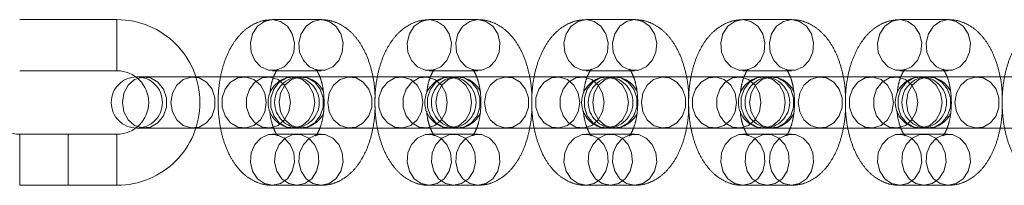
# Model space of a CAD drawing. Units: millimetres. Extents: x 2503 to 8548, y 3839 to 11015.
# Drawn here: x 3655 to 3766, y 7795 to 7814 of the extents above; entities that cross this region are included whole.
import ezdxf

# ---------------------------------------------------------------- set-up
doc = ezdxf.new("R2010")
doc.units = ezdxf.units.MM
doc.header["$LTSCALE"] = 50
doc.linetypes.add('HIDDEN', pattern=[1.905, 1.27, -0.635])

msp = doc.modelspace()

# ---------------------------------------------------------------- linework, layer by layer
at = {"color": 7, "linetype": 'HIDDEN', "lineweight": 18}
for p, q in [((3665.64, 7813.85), (3654.64, 7813.85)), ((3665.64, 7813.85), (3665.64, 7808.1)), ((3688.75, 7813.85), (3683.25, 7813.85)), ((3706.5, 7813.85), (3701, 7813.85)), ((3724.25, 7813.85), (3718.75, 7813.85)), ((3742, 7813.85), (3736.5, 7813.85)), ((3759.75, 7813.85), (3754.25, 7813.85)), ((3654.64, 7808.05), (3665.64, 7808.05)), ((3668.77, 7807.35), (3667.9, 7807.35)), ((3674.27, 7807.35), (3668.77, 7807.35)), ((3685.65, 7807.35), (3674.27, 7807.35)), ((3683.25, 7808.05), (3688.75, 7808.05)), ((3686.52, 7807.35), (3685.65, 7807.35)), ((3692.02, 7807.35), (3686.52, 7807.35)), ((3703.4, 7807.35), (3692.02, 7807.35)), ((3701, 7808.05), (3706.5, 7808.05)), ((3704.27, 7807.35), (3703.4, 7807.35)), ((3709.77, 7807.35), (3704.27, 7807.35)), ((3721.15, 7807.35), (3709.77, 7807.35)), ((3718.75, 7808.05), (3724.25, 7808.05)), ((3722.02, 7807.35), (3721.15, 7807.35)), ((3727.52, 7807.35), (3722.02, 7807.35)), ((3738.9, 7807.35), (3727.52, 7807.35)), ((3736.5, 7808.05), (3742, 7808.05)), ((3739.77, 7807.35), (3738.9, 7807.35)), ((3745.27, 7807.35), (3739.77, 7807.35)), ((3756.65, 7807.35), (3745.27, 7807.35)), ((3754.25, 7808.05), (3759.75, 7808.05)), ((3757.52, 7807.35), (3756.65, 7807.35)), ((3763.02, 7807.35), (3757.52, 7807.35)), ((3774.4, 7807.35), (3763.02, 7807.35)), ((3660.14, 7800.85), (3654.64, 7800.85)), ((3654.64, 7795.05), (3654.64, 7800.8)), ((3665.64, 7800.85), (3660.14, 7800.85)), ((3660.14, 7795.05), (3660.14, 7800.8)), ((3665.64, 7795.05), (3665.64, 7800.8)), ((3667.9, 7801.55), (3668.77, 7801.55)), ((3668.77, 7801.55), (3674.27, 7801.55)), ((3674.27, 7801.55), (3685.65, 7801.55)), ((3686, 7800.85), (3683.25, 7800.85)), ((3685.65, 7801.55), (3686.52, 7801.55)), ((3688.75, 7800.85), (3686, 7800.85)), ((3686.52, 7801.55), (3692.02, 7801.55)), ((3692.02, 7801.55), (3703.4, 7801.55)), ((3703.75, 7800.85), (3701, 7800.85)), ((3703.4, 7801.55), (3704.27, 7801.55)), ((3706.5, 7800.85), (3703.75, 7800.85)), ((3704.27, 7801.55), (3709.77, 7801.55)), ((3709.77, 7801.55), (3721.15, 7801.55)), ((3721.5, 7800.85), (3718.75, 7800.85)), ((3721.15, 7801.55), (3722.02, 7801.55)), ((3724.25, 7800.85), (3721.5, 7800.85)), ((3722.02, 7801.55), (3727.52, 7801.55)), ((3727.52, 7801.55), (3738.9, 7801.55)), ((3739.25, 7800.85), (3736.5, 7800.85)), ((3738.9, 7801.55), (3739.77, 7801.55)), ((3742, 7800.85), (3739.25, 7800.85)), ((3739.77, 7801.55), (3745.27, 7801.55)), ((3745.27, 7801.55), (3756.65, 7801.55)), ((3757, 7800.85), (3754.25, 7800.85)), ((3756.65, 7801.55), (3757.52, 7801.55)), ((3759.75, 7800.85), (3757, 7800.85)), ((3757.52, 7801.55), (3763.02, 7801.55)), ((3763.02, 7801.55), (3774.4, 7801.55)), ((3654.64, 7795.05), (3660.14, 7795.05)), ((3660.14, 7795.05), (3665.64, 7795.05)), ((3683.25, 7795.05), (3686, 7795.05)), ((3686, 7795.05), (3688.75, 7795.05)), ((3701, 7795.05), (3703.75, 7795.05)), ((3703.75, 7795.05), (3706.5, 7795.05)), ((3718.75, 7795.05), (3721.5, 7795.05)), ((3721.5, 7795.05), (3724.25, 7795.05)), ((3736.5, 7795.05), (3739.25, 7795.05)), ((3739.25, 7795.05), (3742, 7795.05)), ((3754.25, 7795.05), (3757, 7795.05)), ((3757, 7795.05), (3759.75, 7795.05))]:
    msp.add_line(p, q, dxfattribs=at)
at = {"color": 7, "linetype": 'HIDDEN', "lineweight": 18, "flags": 128}
for points in [[(3683.25, 7813.85), (3682.34, 7813.65), (3681.56, 7813.09), (3681, 7812.24), (3680.75, 7811.21), (3680.83, 7810.15), (3681.25, 7809.2), (3681.93, 7808.48), (3682.79, 7808.1), (3683.71, 7808.1), (3684.57, 7808.48), (3685.25, 7809.2), (3685.66, 7810.15), (3685.75, 7811.21), (3685.5, 7812.24), (3684.94, 7813.09), (3684.16, 7813.65), (3683.25, 7813.85)], [(3688.75, 7813.85), (3687.84, 7813.65), (3687.06, 7813.09), (3686.5, 7812.24), (3686.25, 7811.21), (3686.33, 7810.15), (3686.75, 7809.2), (3687.43, 7808.48), (3688.29, 7808.1), (3689.21, 7808.1), (3690.07, 7808.48), (3690.75, 7809.2), (3691.16, 7810.15), (3691.25, 7811.21), (3691, 7812.24), (3690.44, 7813.09), (3689.66, 7813.65), (3688.75, 7813.85)], [(3701, 7813.85), (3700.09, 7813.65), (3699.31, 7813.09), (3698.75, 7812.24), (3698.5, 7811.21), (3698.58, 7810.15), (3699, 7809.2), (3699.68, 7808.48), (3700.54, 7808.1), (3701.46, 7808.1), (3702.32, 7808.48), (3703, 7809.2), (3703.41, 7810.15), (3703.5, 7811.21), (3703.25, 7812.24), (3702.69, 7813.09), (3701.91, 7813.65), (3701, 7813.85)], [(3706.5, 7813.85), (3705.59, 7813.65), (3704.81, 7813.09), (3704.25, 7812.24), (3704, 7811.21), (3704.08, 7810.15), (3704.5, 7809.2), (3705.18, 7808.48), (3706.04, 7808.1), (3706.96, 7808.1), (3707.82, 7808.48), (3708.5, 7809.2), (3708.91, 7810.15), (3709, 7811.21), (3708.75, 7812.24), (3708.19, 7813.09), (3707.41, 7813.65), (3706.5, 7813.85)], [(3718.75, 7813.85), (3717.84, 7813.65), (3717.06, 7813.09), (3716.5, 7812.24), (3716.25, 7811.21), (3716.33, 7810.15), (3716.75, 7809.2), (3717.43, 7808.48), (3718.29, 7808.1), (3719.21, 7808.1), (3720.07, 7808.48), (3720.75, 7809.2), (3721.16, 7810.15), (3721.25, 7811.21), (3721, 7812.24), (3720.44, 7813.09), (3719.66, 7813.65), (3718.75, 7813.85)], [(3724.25, 7813.85), (3723.34, 7813.65), (3722.56, 7813.09), (3722, 7812.24), (3721.75, 7811.21), (3721.83, 7810.15), (3722.25, 7809.2), (3722.93, 7808.48), (3723.79, 7808.1), (3724.71, 7808.1), (3725.57, 7808.48), (3726.25, 7809.2), (3726.66, 7810.15), (3726.75, 7811.21), (3726.5, 7812.24), (3725.94, 7813.09), (3725.16, 7813.65), (3724.25, 7813.85)], [(3736.5, 7813.85), (3735.59, 7813.65), (3734.81, 7813.09), (3734.25, 7812.24), (3734, 7811.21), (3734.08, 7810.15), (3734.5, 7809.2), (3735.18, 7808.48), (3736.04, 7808.1), (3736.96, 7808.1), (3737.82, 7808.48), (3738.5, 7809.2), (3738.91, 7810.15), (3739, 7811.21), (3738.75, 7812.24), (3738.19, 7813.09), (3737.41, 7813.65), (3736.5, 7813.85)], [(3742, 7813.85), (3741.09, 7813.65), (3740.31, 7813.09), (3739.75, 7812.24), (3739.5, 7811.21), (3739.58, 7810.15), (3740, 7809.2), (3740.68, 7808.48), (3741.54, 7808.1), (3742.46, 7808.1), (3743.32, 7808.48), (3744, 7809.2), (3744.41, 7810.15), (3744.5, 7811.21), (3744.25, 7812.24), (3743.69, 7813.09), (3742.91, 7813.65), (3742, 7813.85)], [(3754.25, 7813.85), (3753.34, 7813.65), (3752.56, 7813.09), (3752, 7812.24), (3751.75, 7811.21), (3751.83, 7810.15), (3752.25, 7809.2), (3752.93, 7808.48), (3753.79, 7808.1), (3754.71, 7808.1), (3755.57, 7808.48), (3756.25, 7809.2), (3756.66, 7810.15), (3756.75, 7811.21), (3756.5, 7812.24), (3755.94, 7813.09), (3755.16, 7813.65), (3754.25, 7813.85)], [(3759.75, 7813.85), (3758.84, 7813.65), (3758.06, 7813.09), (3757.5, 7812.24), (3757.25, 7811.21), (3757.33, 7810.15), (3757.75, 7809.2), (3758.43, 7808.48), (3759.29, 7808.1), (3760.21, 7808.1), (3761.07, 7808.48), (3761.75, 7809.2), (3762.16, 7810.15), (3762.25, 7811.21), (3762, 7812.24), (3761.44, 7813.09), (3760.66, 7813.65), (3759.75, 7813.85)], [(3666.26, 7804.45), (3666.43, 7803.4), (3666.91, 7802.49), (3667.65, 7801.85), (3668.54, 7801.56), (3669.46, 7801.66), (3670.28, 7802.13), (3670.91, 7802.92), (3671.24, 7803.91), (3671.24, 7804.98), (3670.91, 7805.97), (3670.28, 7806.76), (3669.46, 7807.24), (3668.54, 7807.33), (3667.65, 7807.04), (3666.91, 7806.4), (3666.43, 7805.49), (3666.26, 7804.45)], [(3671.76, 7804.45), (3671.93, 7803.4), (3672.41, 7802.49), (3673.15, 7801.85), (3674.04, 7801.56), (3674.96, 7801.66), (3675.78, 7802.13), (3676.41, 7802.92), (3676.74, 7803.91), (3676.74, 7804.98), (3676.41, 7805.97), (3675.78, 7806.76), (3674.96, 7807.24), (3674.04, 7807.33), (3673.15, 7807.04), (3672.41, 7806.4), (3671.93, 7805.49), (3671.76, 7804.45)], [(3682.54, 7804.45), (3682.37, 7803.4), (3681.88, 7802.49), (3681.15, 7801.85), (3680.26, 7801.56), (3679.34, 7801.66), (3678.51, 7802.13), (3677.89, 7802.92), (3677.56, 7803.91), (3677.56, 7804.98), (3677.89, 7805.97), (3678.51, 7806.76), (3679.34, 7807.24), (3680.26, 7807.33), (3681.15, 7807.04), (3681.88, 7806.4), (3682.37, 7805.49), (3682.54, 7804.45)], [(3685.29, 7804.45), (3685.12, 7803.4), (3684.63, 7802.49), (3683.9, 7801.85), (3683.01, 7801.56), (3682.09, 7801.66), (3681.26, 7802.13), (3680.64, 7802.92), (3680.31, 7803.91), (3680.31, 7804.98), (3680.64, 7805.97), (3681.26, 7806.76), (3682.09, 7807.24), (3683.01, 7807.33), (3683.9, 7807.04), (3684.63, 7806.4), (3685.12, 7805.49), (3685.29, 7804.45)], [(3688.04, 7804.45), (3687.87, 7803.4), (3687.38, 7802.49), (3686.65, 7801.85), (3685.76, 7801.56), (3684.84, 7801.66), (3684.01, 7802.13), (3683.39, 7802.92), (3683.06, 7803.91), (3683.06, 7804.98), (3683.39, 7805.97), (3684.01, 7806.76), (3684.84, 7807.24), (3685.76, 7807.33), (3686.65, 7807.04), (3687.38, 7806.4), (3687.87, 7805.49), (3688.04, 7804.45)], [(3684.01, 7804.45), (3684.18, 7803.4), (3684.66, 7802.49), (3685.4, 7801.85), (3686.29, 7801.56), (3687.21, 7801.66), (3688.03, 7802.13), (3688.66, 7802.92), (3688.99, 7803.91), (3688.99, 7804.98), (3688.66, 7805.97), (3688.03, 7806.76), (3687.21, 7807.24), (3686.29, 7807.33), (3685.4, 7807.04), (3684.66, 7806.4), (3684.18, 7805.49), (3684.01, 7804.45)], [(3689.51, 7804.45), (3689.68, 7803.4), (3690.16, 7802.49), (3690.9, 7801.85), (3691.79, 7801.56), (3692.71, 7801.66), (3693.53, 7802.13), (3694.16, 7802.92), (3694.49, 7803.91), (3694.49, 7804.98), (3694.16, 7805.97), (3693.53, 7806.76), (3692.71, 7807.24), (3691.79, 7807.33), (3690.9, 7807.04), (3690.16, 7806.4), (3689.68, 7805.49), (3689.51, 7804.45)], [(3700.29, 7804.45), (3700.12, 7803.4), (3699.63, 7802.49), (3698.9, 7801.85), (3698.01, 7801.56), (3697.09, 7801.66), (3696.26, 7802.13), (3695.64, 7802.92), (3695.31, 7803.91), (3695.31, 7804.98), (3695.64, 7805.97), (3696.26, 7806.76), (3697.09, 7807.24), (3698.01, 7807.33), (3698.9, 7807.04), (3699.63, 7806.4), (3700.12, 7805.49), (3700.29, 7804.45)], [(3703.04, 7804.45), (3702.87, 7803.4), (3702.38, 7802.49), (3701.65, 7801.85), (3700.76, 7801.56), (3699.84, 7801.66), (3699.01, 7802.13), (3698.39, 7802.92), (3698.06, 7803.91), (3698.06, 7804.98), (3698.39, 7805.97), (3699.01, 7806.76), (3699.84, 7807.24), (3700.76, 7807.33), (3701.65, 7807.04), (3702.38, 7806.4), (3702.87, 7805.49), (3703.04, 7804.45)], [(3705.79, 7804.45), (3705.62, 7803.4), (3705.13, 7802.49), (3704.4, 7801.85), (3703.51, 7801.56), (3702.59, 7801.66), (3701.76, 7802.13), (3701.14, 7802.92), (3700.81, 7803.91), (3700.81, 7804.98), (3701.14, 7805.97), (3701.76, 7806.76), (3702.59, 7807.24), (3703.51, 7807.33), (3704.4, 7807.04), (3705.13, 7806.4), (3705.62, 7805.49), (3705.79, 7804.45)], [(3701.76, 7804.45), (3701.93, 7803.4), (3702.41, 7802.49), (3703.15, 7801.85), (3704.04, 7801.56), (3704.96, 7801.66), (3705.78, 7802.13), (3706.41, 7802.92), (3706.74, 7803.91), (3706.74, 7804.98), (3706.41, 7805.97), (3705.78, 7806.76), (3704.96, 7807.24), (3704.04, 7807.33), (3703.15, 7807.04), (3702.41, 7806.4), (3701.93, 7805.49), (3701.76, 7804.45)], [(3707.26, 7804.45), (3707.43, 7803.4), (3707.91, 7802.49), (3708.65, 7801.85), (3709.54, 7801.56), (3710.46, 7801.66), (3711.28, 7802.13), (3711.91, 7802.92), (3712.24, 7803.91), (3712.24, 7804.98), (3711.91, 7805.97), (3711.28, 7806.76), (3710.46, 7807.24), (3709.54, 7807.33), (3708.65, 7807.04), (3707.91, 7806.4), (3707.43, 7805.49), (3707.26, 7804.45)], [(3718.04, 7804.45), (3717.87, 7803.4), (3717.38, 7802.49), (3716.65, 7801.85), (3715.76, 7801.56), (3714.84, 7801.66), (3714.01, 7802.13), (3713.39, 7802.92), (3713.06, 7803.91), (3713.06, 7804.98), (3713.39, 7805.97), (3714.01, 7806.76), (3714.84, 7807.24), (3715.76, 7807.33), (3716.65, 7807.04), (3717.38, 7806.4), (3717.87, 7805.49), (3718.04, 7804.45)], [(3720.79, 7804.45), (3720.62, 7803.4), (3720.13, 7802.49), (3719.4, 7801.85), (3718.51, 7801.56), (3717.59, 7801.66), (3716.76, 7802.13), (3716.14, 7802.92), (3715.81, 7803.91), (3715.81, 7804.98), (3716.14, 7805.97), (3716.76, 7806.76), (3717.59, 7807.24), (3718.51, 7807.33), (3719.4, 7807.04), (3720.13, 7806.4), (3720.62, 7805.49), (3720.79, 7804.45)], [(3723.54, 7804.45), (3723.37, 7803.4), (3722.88, 7802.49), (3722.15, 7801.85), (3721.26, 7801.56), (3720.34, 7801.66), (3719.51, 7802.13), (3718.89, 7802.92), (3718.56, 7803.91), (3718.56, 7804.98), (3718.89, 7805.97), (3719.51, 7806.76), (3720.34, 7807.24), (3721.26, 7807.33), (3722.15, 7807.04), (3722.88, 7806.4), (3723.37, 7805.49), (3723.54, 7804.45)], [(3719.51, 7804.45), (3719.68, 7803.4), (3720.16, 7802.49), (3720.9, 7801.85), (3721.79, 7801.56), (3722.71, 7801.66), (3723.53, 7802.13), (3724.16, 7802.92), (3724.49, 7803.91), (3724.49, 7804.98), (3724.16, 7805.97), (3723.53, 7806.76), (3722.71, 7807.24), (3721.79, 7807.33), (3720.9, 7807.04), (3720.16, 7806.4), (3719.68, 7805.49), (3719.51, 7804.45)], [(3725.01, 7804.45), (3725.18, 7803.4), (3725.66, 7802.49), (3726.4, 7801.85), (3727.29, 7801.56), (3728.21, 7801.66), (3729.03, 7802.13), (3729.66, 7802.92), (3729.99, 7803.91), (3729.99, 7804.98), (3729.66, 7805.97), (3729.03, 7806.76), (3728.21, 7807.24), (3727.29, 7807.33), (3726.4, 7807.04), (3725.66, 7806.4), (3725.18, 7805.49), (3725.01, 7804.45)], [(3735.79, 7804.45), (3735.62, 7803.4), (3735.13, 7802.49), (3734.4, 7801.85), (3733.51, 7801.56), (3732.59, 7801.66), (3731.76, 7802.13), (3731.14, 7802.92), (3730.81, 7803.91), (3730.81, 7804.98), (3731.14, 7805.97), (3731.76, 7806.76), (3732.59, 7807.24), (3733.51, 7807.33), (3734.4, 7807.04), (3735.13, 7806.4), (3735.62, 7805.49), (3735.79, 7804.45)], [(3738.54, 7804.45), (3738.37, 7803.4), (3737.88, 7802.49), (3737.15, 7801.85), (3736.26, 7801.56), (3735.34, 7801.66), (3734.51, 7802.13), (3733.89, 7802.92), (3733.56, 7803.91), (3733.56, 7804.98), (3733.89, 7805.97), (3734.51, 7806.76), (3735.34, 7807.24), (3736.26, 7807.33), (3737.15, 7807.04), (3737.88, 7806.4), (3738.37, 7805.49), (3738.54, 7804.45)], [(3741.29, 7804.45), (3741.12, 7803.4), (3740.63, 7802.49), (3739.9, 7801.85), (3739.01, 7801.56), (3738.09, 7801.66), (3737.26, 7802.13), (3736.64, 7802.92), (3736.31, 7803.91), (3736.31, 7804.98), (3736.64, 7805.97), (3737.26, 7806.76), (3738.09, 7807.24), (3739.01, 7807.33), (3739.9, 7807.04), (3740.63, 7806.4), (3741.12, 7805.49), (3741.29, 7804.45)], [(3737.26, 7804.45), (3737.43, 7803.4), (3737.91, 7802.49), (3738.65, 7801.85), (3739.54, 7801.56), (3740.46, 7801.66), (3741.28, 7802.13), (3741.91, 7802.92), (3742.24, 7803.91), (3742.24, 7804.98), (3741.91, 7805.97), (3741.28, 7806.76), (3740.46, 7807.24), (3739.54, 7807.33), (3738.65, 7807.04), (3737.91, 7806.4), (3737.43, 7805.49), (3737.26, 7804.45)], [(3742.76, 7804.45), (3742.93, 7803.4), (3743.41, 7802.49), (3744.15, 7801.85), (3745.04, 7801.56), (3745.96, 7801.66), (3746.78, 7802.13), (3747.41, 7802.92), (3747.74, 7803.91), (3747.74, 7804.98), (3747.41, 7805.97), (3746.78, 7806.76), (3745.96, 7807.24), (3745.04, 7807.33), (3744.15, 7807.04), (3743.41, 7806.4), (3742.93, 7805.49), (3742.76, 7804.45)], [(3753.54, 7804.45), (3753.37, 7803.4), (3752.88, 7802.49), (3752.15, 7801.85), (3751.26, 7801.56), (3750.34, 7801.66), (3749.51, 7802.13), (3748.89, 7802.92), (3748.56, 7803.91), (3748.56, 7804.98), (3748.89, 7805.97), (3749.51, 7806.76), (3750.34, 7807.24), (3751.26, 7807.33), (3752.15, 7807.04), (3752.88, 7806.4), (3753.37, 7805.49), (3753.54, 7804.45)], [(3756.29, 7804.45), (3756.12, 7803.4), (3755.63, 7802.49), (3754.9, 7801.85), (3754.01, 7801.56), (3753.09, 7801.66), (3752.26, 7802.13), (3751.64, 7802.92), (3751.31, 7803.91), (3751.31, 7804.98), (3751.64, 7805.97), (3752.26, 7806.76), (3753.09, 7807.24), (3754.01, 7807.33), (3754.9, 7807.04), (3755.63, 7806.4), (3756.12, 7805.49), (3756.29, 7804.45)], [(3759.04, 7804.45), (3758.87, 7803.4), (3758.38, 7802.49), (3757.65, 7801.85), (3756.76, 7801.56), (3755.84, 7801.66), (3755.01, 7802.13), (3754.39, 7802.92), (3754.06, 7803.91), (3754.06, 7804.98), (3754.39, 7805.97), (3755.01, 7806.76), (3755.84, 7807.24), (3756.76, 7807.33), (3757.65, 7807.04), (3758.38, 7806.4), (3758.87, 7805.49), (3759.04, 7804.45)], [(3755.01, 7804.45), (3755.18, 7803.4), (3755.66, 7802.49), (3756.4, 7801.85), (3757.29, 7801.56), (3758.21, 7801.66), (3759.03, 7802.13), (3759.66, 7802.92), (3759.99, 7803.91), (3759.99, 7804.98), (3759.66, 7805.97), (3759.03, 7806.76), (3758.21, 7807.24), (3757.29, 7807.33), (3756.4, 7807.04), (3755.66, 7806.4), (3755.18, 7805.49), (3755.01, 7804.45)], [(3760.51, 7804.45), (3760.68, 7803.4), (3761.16, 7802.49), (3761.9, 7801.85), (3762.79, 7801.56), (3763.71, 7801.66), (3764.53, 7802.13), (3765.16, 7802.92), (3765.49, 7803.91), (3765.49, 7804.98), (3765.16, 7805.97), (3764.53, 7806.76), (3763.71, 7807.24), (3762.79, 7807.33), (3761.9, 7807.04), (3761.16, 7806.4), (3760.68, 7805.49), (3760.51, 7804.45)], [(3683.25, 7795.05), (3682.34, 7795.24), (3681.56, 7795.8), (3681, 7796.65), (3680.75, 7797.68), (3680.83, 7798.74), (3681.25, 7799.69), (3681.93, 7800.41), (3682.79, 7800.8), (3683.71, 7800.8), (3684.57, 7800.41), (3685.25, 7799.69), (3685.66, 7798.74), (3685.75, 7797.68), (3685.5, 7796.65), (3684.94, 7795.8), (3684.16, 7795.24), (3683.25, 7795.05)], [(3686, 7795.05), (3685.09, 7795.24), (3684.31, 7795.8), (3683.75, 7796.65), (3683.5, 7797.68), (3683.58, 7798.74), (3684, 7799.69), (3684.68, 7800.41), (3685.54, 7800.8), (3686.46, 7800.8), (3687.32, 7800.41), (3688, 7799.69), (3688.41, 7798.74), (3688.5, 7797.68), (3688.25, 7796.65), (3687.69, 7795.8), (3686.91, 7795.24), (3686, 7795.05)], [(3688.75, 7795.05), (3687.84, 7795.24), (3687.06, 7795.8), (3686.5, 7796.65), (3686.25, 7797.68), (3686.33, 7798.74), (3686.75, 7799.69), (3687.43, 7800.41), (3688.29, 7800.8), (3689.21, 7800.8), (3690.07, 7800.41), (3690.75, 7799.69), (3691.16, 7798.74), (3691.25, 7797.68), (3691, 7796.65), (3690.44, 7795.8), (3689.66, 7795.24), (3688.75, 7795.05)], [(3701, 7795.05), (3700.09, 7795.24), (3699.31, 7795.8), (3698.75, 7796.65), (3698.5, 7797.68), (3698.58, 7798.74), (3699, 7799.69), (3699.68, 7800.41), (3700.54, 7800.8), (3701.46, 7800.8), (3702.32, 7800.41), (3703, 7799.69), (3703.41, 7798.74), (3703.5, 7797.68), (3703.25, 7796.65), (3702.69, 7795.8), (3701.91, 7795.24), (3701, 7795.05)], [(3703.75, 7795.05), (3702.84, 7795.24), (3702.06, 7795.8), (3701.5, 7796.65), (3701.25, 7797.68), (3701.33, 7798.74), (3701.75, 7799.69), (3702.43, 7800.41), (3703.29, 7800.8), (3704.21, 7800.8), (3705.07, 7800.41), (3705.75, 7799.69), (3706.16, 7798.74), (3706.25, 7797.68), (3706, 7796.65), (3705.44, 7795.8), (3704.66, 7795.24), (3703.75, 7795.05)], [(3706.5, 7795.05), (3705.59, 7795.24), (3704.81, 7795.8), (3704.25, 7796.65), (3704, 7797.68), (3704.08, 7798.74), (3704.5, 7799.69), (3705.18, 7800.41), (3706.04, 7800.8), (3706.96, 7800.8), (3707.82, 7800.41), (3708.5, 7799.69), (3708.91, 7798.74), (3709, 7797.68), (3708.75, 7796.65), (3708.19, 7795.8), (3707.41, 7795.24), (3706.5, 7795.05)], [(3718.75, 7795.05), (3717.84, 7795.24), (3717.06, 7795.8), (3716.5, 7796.65), (3716.25, 7797.68), (3716.33, 7798.74), (3716.75, 7799.69), (3717.43, 7800.41), (3718.29, 7800.8), (3719.21, 7800.8), (3720.07, 7800.41), (3720.75, 7799.69), (3721.16, 7798.74), (3721.25, 7797.68), (3721, 7796.65), (3720.44, 7795.8), (3719.66, 7795.24), (3718.75, 7795.05)], [(3721.5, 7795.05), (3720.59, 7795.24), (3719.81, 7795.8), (3719.25, 7796.65), (3719, 7797.68), (3719.08, 7798.74), (3719.5, 7799.69), (3720.18, 7800.41), (3721.04, 7800.8), (3721.96, 7800.8), (3722.82, 7800.41), (3723.5, 7799.69), (3723.91, 7798.74), (3724, 7797.68), (3723.75, 7796.65), (3723.19, 7795.8), (3722.41, 7795.24), (3721.5, 7795.05)], [(3724.25, 7795.05), (3723.34, 7795.24), (3722.56, 7795.8), (3722, 7796.65), (3721.75, 7797.68), (3721.83, 7798.74), (3722.25, 7799.69), (3722.93, 7800.41), (3723.79, 7800.8), (3724.71, 7800.8), (3725.57, 7800.41), (3726.25, 7799.69), (3726.66, 7798.74), (3726.75, 7797.68), (3726.5, 7796.65), (3725.94, 7795.8), (3725.16, 7795.24), (3724.25, 7795.05)], [(3736.5, 7795.05), (3735.59, 7795.24), (3734.81, 7795.8), (3734.25, 7796.65), (3734, 7797.68), (3734.08, 7798.74), (3734.5, 7799.69), (3735.18, 7800.41), (3736.04, 7800.8), (3736.96, 7800.8), (3737.82, 7800.41), (3738.5, 7799.69), (3738.91, 7798.74), (3739, 7797.68), (3738.75, 7796.65), (3738.19, 7795.8), (3737.41, 7795.24), (3736.5, 7795.05)], [(3739.25, 7795.05), (3738.34, 7795.24), (3737.56, 7795.8), (3737, 7796.65), (3736.75, 7797.68), (3736.83, 7798.74), (3737.25, 7799.69), (3737.93, 7800.41), (3738.79, 7800.8), (3739.71, 7800.8), (3740.57, 7800.41), (3741.25, 7799.69), (3741.66, 7798.74), (3741.75, 7797.68), (3741.5, 7796.65), (3740.94, 7795.8), (3740.16, 7795.24), (3739.25, 7795.05)], [(3742, 7795.05), (3741.09, 7795.24), (3740.31, 7795.8), (3739.75, 7796.65), (3739.5, 7797.68), (3739.58, 7798.74), (3740, 7799.69), (3740.68, 7800.41), (3741.54, 7800.8), (3742.46, 7800.8), (3743.32, 7800.41), (3744, 7799.69), (3744.41, 7798.74), (3744.5, 7797.68), (3744.25, 7796.65), (3743.69, 7795.8), (3742.91, 7795.24), (3742, 7795.05)], [(3754.25, 7795.05), (3753.34, 7795.24), (3752.56, 7795.8), (3752, 7796.65), (3751.75, 7797.68), (3751.83, 7798.74), (3752.25, 7799.69), (3752.93, 7800.41), (3753.79, 7800.8), (3754.71, 7800.8), (3755.57, 7800.41), (3756.25, 7799.69), (3756.66, 7798.74), (3756.75, 7797.68), (3756.5, 7796.65), (3755.94, 7795.8), (3755.16, 7795.24), (3754.25, 7795.05)], [(3757, 7795.05), (3756.09, 7795.24), (3755.31, 7795.8), (3754.75, 7796.65), (3754.5, 7797.68), (3754.58, 7798.74), (3755, 7799.69), (3755.68, 7800.41), (3756.54, 7800.8), (3757.46, 7800.8), (3758.32, 7800.41), (3759, 7799.69), (3759.41, 7798.74), (3759.5, 7797.68), (3759.25, 7796.65), (3758.69, 7795.8), (3757.91, 7795.24), (3757, 7795.05)], [(3759.75, 7795.05), (3758.84, 7795.24), (3758.06, 7795.8), (3757.5, 7796.65), (3757.25, 7797.68), (3757.33, 7798.74), (3757.75, 7799.69), (3758.43, 7800.41), (3759.29, 7800.8), (3760.21, 7800.8), (3761.07, 7800.41), (3761.75, 7799.69), (3762.16, 7798.74), (3762.25, 7797.68), (3762, 7796.65), (3761.44, 7795.8), (3760.66, 7795.24), (3759.75, 7795.05)]]:
    msp.add_lwpolyline(points, dxfattribs=at)
at = {"color": 7, "linetype": 'HIDDEN', "lineweight": 18}
for centre, radius, start, end in [((3665.64, 7804.45), 9.4, 0, 90), ((3667.9, 7804.45), 2.9, 90, 270), ((3665.64, 7804.45), 3.6, 270, 90), ((3667.9, 7804.45), 2.9, 270, 90), ((3685.65, 7804.45), 2.9, 90, 270), ((3686.4, 7804.45), 2.9, 90, 270), ((3685.65, 7804.45), 2.9, 270, 90), ((3686.4, 7804.45), 2.9, 25.436, 90), ((3703.4, 7804.45), 2.9, 90, 270), ((3704.15, 7804.45), 2.9, 90, 270), ((3703.4, 7804.45), 2.9, 270, 90), ((3704.15, 7804.45), 2.9, 25.436, 90), ((3721.15, 7804.45), 2.9, 90, 270), ((3721.9, 7804.45), 2.9, 90, 270), ((3721.15, 7804.45), 2.9, 270, 90), ((3721.9, 7804.45), 2.9, 25.436, 90), ((3738.9, 7804.45), 2.9, 90, 270), ((3739.65, 7804.45), 2.9, 90, 270), ((3738.9, 7804.45), 2.9, 270, 90), ((3739.65, 7804.45), 2.9, 25.436, 90), ((3756.65, 7804.45), 2.9, 90, 270), ((3757.4, 7804.45), 2.9, 90, 270), ((3756.65, 7804.45), 2.9, 270, 90), ((3757.4, 7804.45), 2.9, 25.436, 90), ((3654.64, 7804.45), 3.6, 180, 270), ((3665.64, 7804.45), 9.4, 270, 0), ((3686.4, 7804.45), 2.9, 270, 335.5074), ((3704.15, 7804.45), 2.9, 270, 335.5074), ((3721.9, 7804.45), 2.9, 270, 335.5074), ((3739.65, 7804.45), 2.9, 270, 335.5074), ((3757.4, 7804.45), 2.9, 270, 335.5074)]:
    msp.add_arc(centre, radius, start, end, dxfattribs=at)
for points, knots in [([(3683.25, 7813.85), (3682.9, 7813.82), (3682.17, 7813.77), (3681.11, 7813.37), (3680.14, 7812.72), (3679.28, 7811.85), (3678.53, 7810.74), (3677.9, 7809.39), (3677.44, 7807.85), (3677.16, 7806.18), (3677.07, 7804.47), (3677.16, 7802.76), (3677.43, 7801.09), (3677.9, 7799.51), (3678.55, 7798.1), (3679.36, 7796.94), (3680.28, 7796.05), (3681.3, 7795.43), (3682.31, 7795.1), (3682.97, 7795.06), (3683.25, 7795.05)], [0, 0, 0, 0, 0.044085, 0.09357, 0.143138, 0.195197, 0.251598, 0.312488, 0.375325, 0.437602, 0.499245, 0.560789, 0.62281, 0.685985, 0.75122, 0.81051, 0.865098, 0.915932, 0.964782, 1, 1, 1, 1]), ([(3694.87, 7804.91), (3694.86, 7805.32), (3694.83, 7806.3), (3694.56, 7807.8), (3694.1, 7809.39), (3693.45, 7810.79), (3692.64, 7811.95), (3691.72, 7812.84), (3690.7, 7813.46), (3689.68, 7813.8), (3689.03, 7813.83), (3688.75, 7813.85)], [0, 0, 0, 0, 0.090964, 0.219328, 0.350081, 0.485099, 0.607811, 0.720792, 0.826004, 0.92711, 1, 1, 1, 1]), ([(3701, 7813.85), (3700.65, 7813.82), (3699.92, 7813.77), (3698.86, 7813.37), (3697.89, 7812.72), (3697.03, 7811.85), (3696.28, 7810.74), (3695.65, 7809.39), (3695.19, 7807.85), (3694.91, 7806.18), (3694.82, 7804.47), (3694.91, 7802.76), (3695.18, 7801.09), (3695.65, 7799.51), (3696.3, 7798.1), (3697.11, 7796.94), (3698.03, 7796.05), (3699.05, 7795.43), (3700.06, 7795.1), (3700.72, 7795.06), (3701, 7795.05)], [0, 0, 0, 0, 0.044085, 0.09357, 0.143138, 0.195197, 0.251598, 0.312488, 0.375325, 0.437602, 0.499245, 0.560789, 0.62281, 0.685985, 0.75122, 0.81051, 0.865098, 0.915932, 0.964782, 1, 1, 1, 1]), ([(3712.62, 7804.91), (3712.61, 7805.32), (3712.58, 7806.3), (3712.31, 7807.8), (3711.85, 7809.39), (3711.2, 7810.79), (3710.39, 7811.95), (3709.47, 7812.84), (3708.45, 7813.46), (3707.43, 7813.8), (3706.78, 7813.83), (3706.5, 7813.85)], [0, 0, 0, 0, 0.090964, 0.219328, 0.350081, 0.485099, 0.607811, 0.720792, 0.826004, 0.92711, 1, 1, 1, 1]), ([(3718.75, 7813.85), (3718.4, 7813.82), (3717.67, 7813.77), (3716.61, 7813.37), (3715.64, 7812.72), (3714.78, 7811.85), (3714.03, 7810.74), (3713.4, 7809.39), (3712.94, 7807.85), (3712.66, 7806.18), (3712.57, 7804.47), (3712.66, 7802.76), (3712.93, 7801.09), (3713.4, 7799.51), (3714.05, 7798.1), (3714.86, 7796.94), (3715.78, 7796.05), (3716.8, 7795.43), (3717.81, 7795.1), (3718.47, 7795.06), (3718.75, 7795.05)], [0, 0, 0, 0, 0.044085, 0.09357, 0.143138, 0.195197, 0.251598, 0.312488, 0.375325, 0.437602, 0.499245, 0.560789, 0.62281, 0.685985, 0.75122, 0.81051, 0.865098, 0.915932, 0.964782, 1, 1, 1, 1]), ([(3730.37, 7804.91), (3730.36, 7805.32), (3730.33, 7806.3), (3730.06, 7807.8), (3729.6, 7809.39), (3728.95, 7810.79), (3728.14, 7811.95), (3727.22, 7812.84), (3726.2, 7813.46), (3725.18, 7813.8), (3724.53, 7813.83), (3724.25, 7813.85)], [0, 0, 0, 0, 0.090964, 0.219328, 0.350081, 0.485099, 0.607811, 0.720792, 0.826004, 0.92711, 1, 1, 1, 1]), ([(3736.5, 7813.85), (3736.15, 7813.82), (3735.42, 7813.77), (3734.36, 7813.37), (3733.39, 7812.72), (3732.53, 7811.85), (3731.78, 7810.74), (3731.15, 7809.39), (3730.69, 7807.85), (3730.41, 7806.18), (3730.32, 7804.47), (3730.41, 7802.76), (3730.68, 7801.09), (3731.15, 7799.51), (3731.8, 7798.1), (3732.61, 7796.94), (3733.53, 7796.05), (3734.55, 7795.43), (3735.56, 7795.1), (3736.22, 7795.06), (3736.5, 7795.05)], [0, 0, 0, 0, 0.044085, 0.09357, 0.143138, 0.195197, 0.251598, 0.312488, 0.375325, 0.437602, 0.499245, 0.560789, 0.62281, 0.685985, 0.75122, 0.81051, 0.865098, 0.915932, 0.964782, 1, 1, 1, 1]), ([(3748.12, 7804.91), (3748.11, 7805.32), (3748.08, 7806.3), (3747.81, 7807.8), (3747.35, 7809.39), (3746.7, 7810.79), (3745.89, 7811.95), (3744.97, 7812.84), (3743.95, 7813.46), (3742.93, 7813.8), (3742.28, 7813.83), (3742, 7813.85)], [0, 0, 0, 0, 0.0909636, 0.2193276, 0.350081, 0.4850995, 0.6078113, 0.7207919, 0.8260045, 0.9271096, 1, 1, 1, 1]), ([(3754.25, 7813.85), (3753.9, 7813.82), (3753.17, 7813.77), (3752.11, 7813.37), (3751.14, 7812.72), (3750.28, 7811.85), (3749.53, 7810.74), (3748.9, 7809.39), (3748.44, 7807.85), (3748.16, 7806.18), (3748.07, 7804.47), (3748.16, 7802.76), (3748.43, 7801.09), (3748.9, 7799.51), (3749.55, 7798.1), (3750.36, 7796.94), (3751.28, 7796.05), (3752.3, 7795.43), (3753.31, 7795.1), (3753.97, 7795.06), (3754.25, 7795.05)], [0, 0, 0, 0, 0.044085, 0.09357, 0.143138, 0.195197, 0.251598, 0.312488, 0.375325, 0.437602, 0.499245, 0.560789, 0.62281, 0.685985, 0.75122, 0.81051, 0.865098, 0.915932, 0.964782, 1, 1, 1, 1]), ([(3765.87, 7804.91), (3765.86, 7805.32), (3765.83, 7806.3), (3765.56, 7807.8), (3765.1, 7809.39), (3764.45, 7810.79), (3763.64, 7811.95), (3762.72, 7812.84), (3761.7, 7813.46), (3760.68, 7813.8), (3760.03, 7813.83), (3759.75, 7813.85)], [0, 0, 0, 0, 0.090964, 0.219328, 0.350081, 0.485099, 0.607811, 0.720792, 0.826004, 0.92711, 1, 1, 1, 1]), ([(3772, 7813.85), (3771.65, 7813.82), (3770.92, 7813.77), (3769.86, 7813.37), (3768.89, 7812.72), (3768.03, 7811.85), (3767.28, 7810.74), (3766.65, 7809.39), (3766.19, 7807.85), (3765.91, 7806.18), (3765.82, 7804.47), (3765.91, 7802.76), (3766.18, 7801.09), (3766.65, 7799.51), (3767.3, 7798.1), (3768.11, 7796.94), (3769.03, 7796.05), (3770.05, 7795.43), (3771.06, 7795.1), (3771.72, 7795.06), (3772, 7795.05)], [0, 0, 0, 0, 0.044085, 0.09357, 0.143138, 0.195197, 0.251598, 0.312488, 0.375325, 0.437602, 0.499245, 0.560789, 0.62281, 0.685985, 0.75122, 0.81051, 0.865098, 0.915932, 0.964782, 1, 1, 1, 1]), ([(3682.97, 7805.53), (3683, 7805.8), (3683.08, 7806.42), (3683.31, 7807.24), (3683.59, 7807.87), (3683.82, 7808.2), (3683.9, 7808.25), (3683.68, 7808.09), (3683.39, 7808.06), (3683.25, 7808.05)], [0, 0, 0, 0, 0.118015, 0.27638, 0.428302, 0.558888, 0.702257, 0.85391, 1, 1, 1, 1]), ([(3688.75, 7808.05), (3688.65, 7808.05), (3688.41, 7808.07), (3688.14, 7808.21), (3688.13, 7808.24), (3688.3, 7808.04), (3688.56, 7807.55), (3688.82, 7806.82), (3689.02, 7805.87), (3689.11, 7804.78), (3689.09, 7803.64), (3688.94, 7802.56), (3688.69, 7801.66), (3688.41, 7801.03), (3688.18, 7800.69), (3688.1, 7800.65), (3688.32, 7800.8), (3688.61, 7800.83), (3688.75, 7800.85)], [0, 0, 0, 0, 0.043608, 0.109883, 0.167405, 0.224725, 0.283273, 0.345109, 0.410778, 0.479325, 0.549372, 0.619414, 0.68775, 0.753306, 0.809655, 0.871521, 0.936961, 1, 1, 1, 1]), ([(3700.72, 7805.53), (3700.75, 7805.8), (3700.83, 7806.42), (3701.06, 7807.24), (3701.34, 7807.87), (3701.57, 7808.2), (3701.65, 7808.25), (3701.43, 7808.09), (3701.14, 7808.06), (3701, 7808.05)], [0, 0, 0, 0, 0.118015, 0.27638, 0.428302, 0.558888, 0.702257, 0.85391, 1, 1, 1, 1]), ([(3706.5, 7808.05), (3706.4, 7808.05), (3706.16, 7808.07), (3705.89, 7808.21), (3705.88, 7808.24), (3706.05, 7808.04), (3706.31, 7807.55), (3706.57, 7806.82), (3706.77, 7805.87), (3706.86, 7804.78), (3706.84, 7803.64), (3706.69, 7802.56), (3706.44, 7801.66), (3706.16, 7801.03), (3705.93, 7800.69), (3705.85, 7800.65), (3706.07, 7800.8), (3706.36, 7800.83), (3706.5, 7800.85)], [0, 0, 0, 0, 0.043608, 0.109883, 0.167405, 0.224725, 0.283273, 0.345109, 0.410778, 0.479325, 0.549372, 0.619414, 0.68775, 0.753306, 0.809655, 0.871521, 0.936961, 1, 1, 1, 1]), ([(3718.47, 7805.53), (3718.5, 7805.8), (3718.58, 7806.42), (3718.81, 7807.24), (3719.09, 7807.87), (3719.32, 7808.2), (3719.4, 7808.25), (3719.18, 7808.09), (3718.89, 7808.06), (3718.75, 7808.05)], [0, 0, 0, 0, 0.118015, 0.27638, 0.428302, 0.558888, 0.702257, 0.85391, 1, 1, 1, 1]), ([(3724.25, 7808.05), (3724.15, 7808.05), (3723.91, 7808.07), (3723.64, 7808.21), (3723.63, 7808.24), (3723.8, 7808.04), (3724.06, 7807.55), (3724.32, 7806.82), (3724.52, 7805.87), (3724.61, 7804.78), (3724.59, 7803.64), (3724.44, 7802.56), (3724.19, 7801.66), (3723.91, 7801.03), (3723.68, 7800.69), (3723.6, 7800.65), (3723.82, 7800.8), (3724.11, 7800.83), (3724.25, 7800.85)], [0, 0, 0, 0, 0.043608, 0.109883, 0.167405, 0.224725, 0.283273, 0.345109, 0.410778, 0.479325, 0.549372, 0.619414, 0.68775, 0.753306, 0.809655, 0.871521, 0.936961, 1, 1, 1, 1]), ([(3736.22, 7805.53), (3736.25, 7805.8), (3736.33, 7806.42), (3736.56, 7807.24), (3736.84, 7807.87), (3737.07, 7808.2), (3737.15, 7808.25), (3736.93, 7808.09), (3736.64, 7808.06), (3736.5, 7808.05)], [0, 0, 0, 0, 0.118015, 0.27638, 0.428302, 0.558888, 0.702257, 0.85391, 1, 1, 1, 1]), ([(3742, 7808.05), (3741.9, 7808.05), (3741.66, 7808.07), (3741.39, 7808.21), (3741.38, 7808.24), (3741.55, 7808.04), (3741.81, 7807.55), (3742.07, 7806.82), (3742.27, 7805.87), (3742.36, 7804.78), (3742.34, 7803.64), (3742.19, 7802.56), (3741.94, 7801.66), (3741.66, 7801.03), (3741.43, 7800.69), (3741.35, 7800.65), (3741.57, 7800.8), (3741.86, 7800.83), (3742, 7800.85)], [0, 0, 0, 0, 0.043608, 0.109883, 0.167405, 0.224725, 0.283273, 0.345109, 0.410778, 0.479325, 0.549372, 0.619414, 0.68775, 0.753306, 0.809655, 0.871521, 0.936961, 1, 1, 1, 1]), ([(3753.97, 7805.53), (3754, 7805.8), (3754.08, 7806.42), (3754.31, 7807.24), (3754.59, 7807.87), (3754.82, 7808.2), (3754.9, 7808.25), (3754.68, 7808.09), (3754.39, 7808.06), (3754.25, 7808.05)], [0, 0, 0, 0, 0.118015, 0.27638, 0.428302, 0.558888, 0.702257, 0.85391, 1, 1, 1, 1]), ([(3759.75, 7808.05), (3759.65, 7808.05), (3759.41, 7808.07), (3759.14, 7808.21), (3759.13, 7808.24), (3759.3, 7808.04), (3759.56, 7807.55), (3759.82, 7806.82), (3760.02, 7805.87), (3760.11, 7804.78), (3760.09, 7803.64), (3759.94, 7802.56), (3759.69, 7801.66), (3759.41, 7801.03), (3759.18, 7800.69), (3759.1, 7800.65), (3759.32, 7800.8), (3759.61, 7800.83), (3759.75, 7800.85)], [0, 0, 0, 0, 0.043608, 0.109883, 0.167405, 0.224725, 0.283273, 0.345109, 0.410778, 0.479325, 0.549372, 0.619414, 0.68775, 0.753306, 0.809655, 0.871521, 0.936961, 1, 1, 1, 1]), ([(3688.75, 7795.05), (3689.1, 7795.07), (3689.83, 7795.12), (3690.88, 7795.53), (3691.86, 7796.17), (3692.72, 7797.05), (3693.47, 7798.15), (3694.1, 7799.5), (3694.55, 7801.05), (3694.82, 7802.57), (3694.86, 7803.56), (3694.87, 7803.98)], [0, 0, 0, 0, 0.09124, 0.193658, 0.296246, 0.403989, 0.520721, 0.646741, 0.776791, 0.905683, 1, 1, 1, 1]), ([(3706.5, 7795.05), (3706.85, 7795.07), (3707.58, 7795.12), (3708.63, 7795.53), (3709.61, 7796.17), (3710.47, 7797.05), (3711.22, 7798.15), (3711.85, 7799.5), (3712.3, 7801.05), (3712.57, 7802.57), (3712.61, 7803.56), (3712.62, 7803.98)], [0, 0, 0, 0, 0.09124, 0.193658, 0.296246, 0.403989, 0.520721, 0.646741, 0.776791, 0.905683, 1, 1, 1, 1]), ([(3724.25, 7795.05), (3724.6, 7795.07), (3725.33, 7795.12), (3726.38, 7795.53), (3727.36, 7796.17), (3728.22, 7797.05), (3728.97, 7798.15), (3729.6, 7799.5), (3730.05, 7801.05), (3730.32, 7802.57), (3730.36, 7803.56), (3730.37, 7803.98)], [0, 0, 0, 0, 0.09124, 0.193658, 0.296246, 0.403989, 0.520721, 0.646741, 0.776791, 0.905683, 1, 1, 1, 1]), ([(3742, 7795.05), (3742.35, 7795.07), (3743.08, 7795.12), (3744.13, 7795.53), (3745.11, 7796.17), (3745.97, 7797.05), (3746.72, 7798.15), (3747.35, 7799.5), (3747.8, 7801.05), (3748.07, 7802.57), (3748.11, 7803.56), (3748.12, 7803.98)], [0, 0, 0, 0, 0.0912403, 0.193658, 0.2962461, 0.4039888, 0.5207206, 0.6467407, 0.7767912, 0.9056831, 1, 1, 1, 1]), ([(3759.75, 7795.05), (3760.1, 7795.07), (3760.83, 7795.12), (3761.88, 7795.53), (3762.86, 7796.17), (3763.72, 7797.05), (3764.47, 7798.15), (3765.1, 7799.5), (3765.55, 7801.05), (3765.82, 7802.57), (3765.86, 7803.56), (3765.87, 7803.98)], [0, 0, 0, 0, 0.0912403, 0.193658, 0.2962461, 0.4039888, 0.5207206, 0.6467407, 0.7767912, 0.9056831, 1, 1, 1, 1]), ([(3683.25, 7800.85), (3683.35, 7800.84), (3683.59, 7800.82), (3683.86, 7800.69), (3683.87, 7800.65), (3683.69, 7800.86), (3683.44, 7801.34), (3683.18, 7802.08), (3683.01, 7802.82), (3682.97, 7803.31), (3682.96, 7803.46)], [0, 0, 0, 0, 0.099583, 0.250931, 0.382288, 0.513187, 0.646888, 0.788097, 0.938059, 1, 1, 1, 1]), ([(3701, 7800.85), (3701.1, 7800.84), (3701.34, 7800.82), (3701.61, 7800.69), (3701.62, 7800.65), (3701.44, 7800.86), (3701.19, 7801.34), (3700.93, 7802.08), (3700.76, 7802.82), (3700.72, 7803.31), (3700.71, 7803.46)], [0, 0, 0, 0, 0.099583, 0.250931, 0.382288, 0.513187, 0.646888, 0.788097, 0.938059, 1, 1, 1, 1]), ([(3718.75, 7800.85), (3718.85, 7800.84), (3719.09, 7800.82), (3719.36, 7800.69), (3719.37, 7800.65), (3719.19, 7800.86), (3718.94, 7801.34), (3718.68, 7802.08), (3718.51, 7802.82), (3718.47, 7803.31), (3718.46, 7803.46)], [0, 0, 0, 0, 0.099583, 0.250931, 0.382288, 0.513187, 0.646888, 0.788097, 0.938059, 1, 1, 1, 1]), ([(3736.5, 7800.85), (3736.6, 7800.84), (3736.84, 7800.82), (3737.11, 7800.69), (3737.12, 7800.65), (3736.94, 7800.86), (3736.69, 7801.34), (3736.43, 7802.08), (3736.26, 7802.82), (3736.22, 7803.31), (3736.21, 7803.46)], [0, 0, 0, 0, 0.099583, 0.250931, 0.382288, 0.513187, 0.646888, 0.788097, 0.938059, 1, 1, 1, 1]), ([(3754.25, 7800.85), (3754.35, 7800.84), (3754.59, 7800.82), (3754.86, 7800.69), (3754.87, 7800.65), (3754.69, 7800.86), (3754.44, 7801.34), (3754.18, 7802.08), (3754.01, 7802.82), (3753.97, 7803.31), (3753.96, 7803.46)], [0, 0, 0, 0, 0.099583, 0.250931, 0.382288, 0.513187, 0.646888, 0.788097, 0.938059, 1, 1, 1, 1])]:
    msp.add_open_spline(points, degree=3, knots=knots, dxfattribs=at)

doc.saveas('drawing.dxf')
